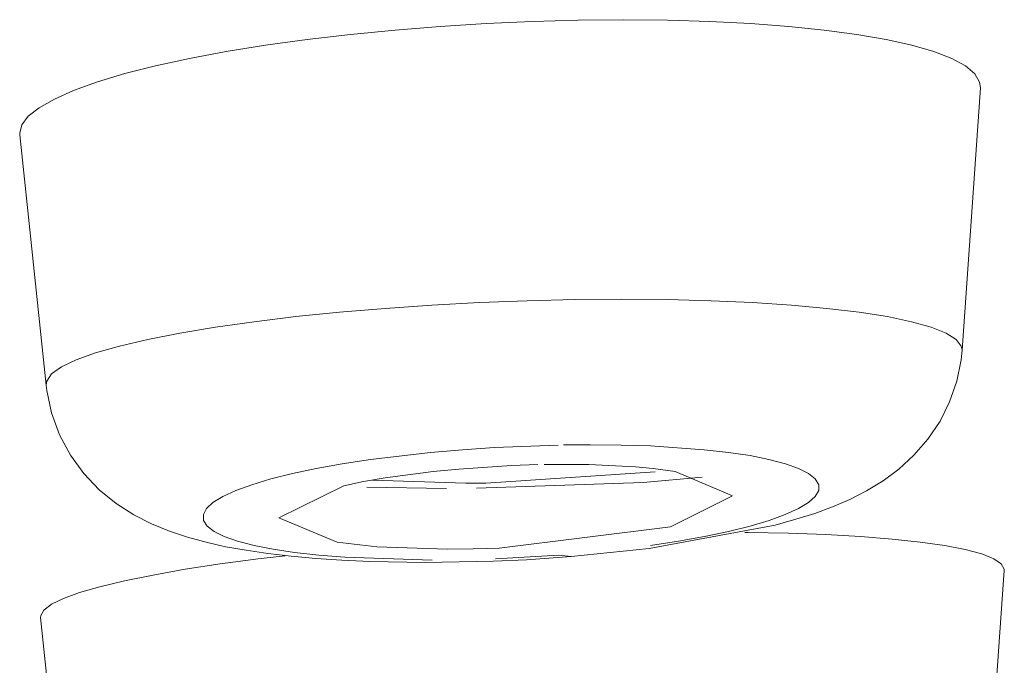
# Model space of a CAD drawing. Units: millimetres. Extents: x 0 to 1680, y 0 to 2376.
# Drawn here: x 615 to 619, y 1956 to 1958 of the extents above; entities that cross this region are included whole.
import ezdxf

# ---------------------------------------------------------------- set-up
doc = ezdxf.new("R2010")
doc.units = ezdxf.units.MM
doc.header["$LTSCALE"] = 4
for name, pattern in [('AI-Linetype-203', [22.795814, 13.87569, -2.973375, 2.973375, -2.973375]), ('AI-Linetype-212', [22.795814, 13.87569, -2.973375, 2.973375, -2.973375]), ('AI-Linetype-232', [22.795814, 13.87569, -2.973375, 2.973375, -2.973375]), ('AI-Linetype-247', [22.795814, 13.87569, -2.973375, 2.973375, -2.973375]), ('AI-Linetype-256', [22.795814, 13.87569, -2.973375, 2.973375, -2.973375]), ('AI-Linetype-285', [22.795814, 13.87569, -2.973375, 2.973375, -2.973375]), ('AI-Linetype-329', [22.795814, 13.87569, -2.973375, 2.973375, -2.973375]), ('AI-Linetype-353', [22.795814, 13.87569, -2.973375, 2.973375, -2.973375]), ('AI-Linetype-367', [22.795814, 13.87569, -2.973375, 2.973375, -2.973375]), ('AI-Linetype-418', [22.795814, 13.87569, -2.973375, 2.973375, -2.973375]), ('AI-Linetype-419', [22.795814, 13.87569, -2.973375, 2.973375, -2.973375]), ('AI-Linetype-478', [22.795814, 13.87569, -2.973375, 2.973375, -2.973375]), ('AI-Linetype-495', [22.795814, 13.87569, -2.973375, 2.973375, -2.973375]), ('AI-Linetype-539', [22.795814, 13.87569, -2.973375, 2.973375, -2.973375]), ('AI-Linetype-67', [22.795814, 13.87569, -2.973375, 2.973375, -2.973375])]:
    doc.linetypes.add(name, pattern=pattern)
doc.layers.add('Layer 1', color=7, linetype='Continuous', lineweight=0)

msp = doc.modelspace()

# ---------------------------------------------------------------- linework, layer by layer
at = {"layer": 'Layer 1', "linetype": 'AI-Linetype-247'}
msp.add_line((616.8957, 1956.5418), (617.0003, 1956.5493), dxfattribs=at)
at = {"layer": 'Layer 1', "linetype": 'AI-Linetype-285'}
msp.add_line((617.0003, 1956.5493), (617.2089, 1956.5568), dxfattribs=at)
at = {"layer": 'Layer 1', "linetype": 'AI-Linetype-419'}
msp.add_line((617.415, 1956.5568), (617.5109, 1956.5543), dxfattribs=at)
at = {"layer": 'Layer 1', "linetype": 'AI-Linetype-203'}
msp.add_line((616.5944, 1956.5099), (616.7911, 1956.533), dxfattribs=at)
at = {"layer": 'Layer 1'}
for p, q in [((617.3091, 1956.4929), (617.462, 1956.4854)), ((616.5073, 1956.4234), (616.5719, 1956.4372)), ((616.5926, 1956.1753), (616.7736, 1956.1722))]:
    msp.add_line(p, q, dxfattribs=at)
at = {"layer": 'Layer 1', "linetype": 'AI-Linetype-256'}
msp.add_line((617.2114, 1956.1966), (617.0041, 1956.1847), dxfattribs=at)
at = {"layer": 'Layer 1', "linetype": 'AI-Linetype-212'}
msp.add_line((617.2521, 1956.1922), (617.2114, 1956.1966), dxfattribs=at)
at = {"layer": 'Layer 1', "linetype": 'AI-Linetype-67'}
msp.add_lwpolyline([(615.5326, 1956.7529), (615.5345, 1956.7667), (615.5508, 1956.7898), (615.5828, 1956.813), (615.6316, 1956.8362), (615.6949, 1956.8587), (615.7732, 1956.8813), (615.8659, 1956.9032), (615.9705, 1956.9239), (616.087, 1956.9433), (616.2142, 1956.9609), (616.3501, 1956.9778), (616.4935, 1956.9922), (616.6426, 1957.0047), (616.7955, 1957.0153), (616.9514, 1957.0235), (617.1081, 1957.0298), (617.2641, 1957.0335), (617.4175, 1957.0348)], dxfattribs=at)
at = {"layer": 'Layer 1', "linetype": 'AI-Linetype-353'}
msp.add_lwpolyline([(617.4175, 1957.0348), (617.566, 1957.0335), (617.7095, 1957.0298), (617.8454, 1957.0235), (617.9726, 1957.0153), (618.0891, 1957.0047), (618.1943, 1956.9922), (618.287, 1956.9778), (618.3659, 1956.9609), (618.4304, 1956.9433), (618.4793, 1956.9239), (618.5125, 1956.9032), (618.5288, 1956.8813), (618.5313, 1956.8675)], dxfattribs=at)
at = {"layer": 'Layer 1'}
msp.add_lwpolyline([(617.8197, 1956.2712), (617.8316, 1956.2712), (617.9631, 1956.2687), (618.0859, 1956.2637), (618.1993, 1956.2574), (618.3027, 1956.2493), (618.3947, 1956.2392), (618.4749, 1956.228), (618.5419, 1956.2148), (618.5958, 1956.2004), (618.6353, 1956.1847), (618.6597, 1956.1678), (618.6691, 1956.1503), (618.6697, 1956.1459)], dxfattribs=at)
for points, knots in [([(615.4468, 1957.5729), (615.4468, 1957.5729), (615.4462, 1957.5785), (615.4462, 1957.5785), (615.4462, 1957.5785), (615.4531, 1957.6061), (615.4531, 1957.6061), (615.4531, 1957.6061), (615.4744, 1957.6336), (615.4744, 1957.6336), (615.4744, 1957.6336), (615.5101, 1957.6618), (615.5101, 1957.6618), (615.5101, 1957.6618), (615.5596, 1957.69), (615.5596, 1957.69), (615.5596, 1957.69), (615.6228, 1957.7182), (615.6228, 1957.7182), (615.6228, 1957.7182), (615.7005, 1957.7464), (615.7005, 1957.7464), (615.7005, 1957.7464), (615.7901, 1957.7733), (615.7901, 1957.7733), (615.7901, 1957.7733), (615.8903, 1957.7984), (615.8903, 1957.7984), (615.8903, 1957.7984), (616.0018, 1957.8228), (616.0018, 1957.8228), (616.0018, 1957.8228), (616.1221, 1957.8454), (616.1221, 1957.8454), (616.1221, 1957.8454), (616.2511, 1957.8667), (616.2511, 1957.8667), (616.2511, 1957.8667), (616.3877, 1957.8855), (616.3877, 1957.8855), (616.3877, 1957.8855), (616.5293, 1957.9018), (616.5293, 1957.9018), (616.5293, 1957.9018), (616.6752, 1957.9162), (616.6752, 1957.9162), (616.6752, 1957.9162), (616.823, 1957.928), (616.823, 1957.928), (616.823, 1957.928), (616.9734, 1957.9374), (616.9734, 1957.9374), (616.9734, 1957.9374), (617.1244, 1957.9444), (617.1244, 1957.9444), (617.1244, 1957.9444), (617.2741, 1957.9481), (617.2741, 1957.9481), (617.2741, 1957.9481), (617.4219, 1957.95), (617.4219, 1957.95)], [0, 0, 0, 0, 1, 1, 1, 2, 2, 2, 3, 3, 3, 4, 4, 4, 5, 5, 5, 6, 6, 6, 7, 7, 7, 8, 8, 8, 9, 9, 9, 10, 10, 10, 11, 11, 11, 12, 12, 12, 13, 13, 13, 14, 14, 14, 15, 15, 15, 16, 16, 16, 17, 17, 17, 18, 18, 18, 19, 19, 19, 20, 20, 20, 20]), ([(617.4219, 1957.95), (617.4219, 1957.95), (617.5666, 1957.9481), (617.5666, 1957.9481), (617.5666, 1957.9481), (617.7057, 1957.9444), (617.7057, 1957.9444), (617.7057, 1957.9444), (617.8385, 1957.9374), (617.8385, 1957.9374), (617.8385, 1957.9374), (617.9638, 1957.928), (617.9638, 1957.928), (617.9638, 1957.928), (618.0797, 1957.9162), (618.0797, 1957.9162), (618.0797, 1957.9162), (618.1868, 1957.9018), (618.1868, 1957.9018), (618.1868, 1957.9018), (618.2826, 1957.8848), (618.2826, 1957.8848), (618.2826, 1957.8848), (618.3672, 1957.866), (618.3672, 1957.866), (618.3672, 1957.866), (618.4392, 1957.8454), (618.4392, 1957.8454), (618.4392, 1957.8454), (618.4981, 1957.8228), (618.4981, 1957.8228), (618.4981, 1957.8228), (618.5426, 1957.7984), (618.5426, 1957.7984), (618.5426, 1957.7984), (618.5733, 1957.7727), (618.5733, 1957.7727), (618.5733, 1957.7727), (618.5889, 1957.7458), (618.5889, 1957.7458), (618.5889, 1957.7458), (618.5914, 1957.7264), (618.5914, 1957.7264)], [0, 0, 0, 0, 1, 1, 1, 2, 2, 2, 3, 3, 3, 4, 4, 4, 5, 5, 5, 6, 6, 6, 7, 7, 7, 8, 8, 8, 9, 9, 9, 10, 10, 10, 11, 11, 11, 12, 12, 12, 13, 13, 13, 14, 14, 14, 14]), ([(617.9193, 1956.295), (617.9193, 1956.295), (617.9869, 1956.3138), (617.9869, 1956.3138), (617.9869, 1956.3138), (618.049, 1956.3332), (618.049, 1956.3332), (618.049, 1956.3332), (618.1072, 1956.3551), (618.1072, 1956.3551), (618.1072, 1956.3551), (618.1636, 1956.3789), (618.1636, 1956.3789), (618.1636, 1956.3789), (618.2187, 1956.4071), (618.2187, 1956.4071), (618.2187, 1956.4071), (618.2726, 1956.4397), (618.2726, 1956.4397), (618.2726, 1956.4397), (618.324, 1956.4779), (618.324, 1956.4779), (618.324, 1956.4779), (618.3734, 1956.5236), (618.3734, 1956.5236), (618.3734, 1956.5236), (618.4198, 1956.5762), (618.4198, 1956.5762), (618.4198, 1956.5762), (618.4593, 1956.6351), (618.4593, 1956.6351), (618.4593, 1956.6351), (618.4906, 1956.6984), (618.4906, 1956.6984), (618.4906, 1956.6984), (618.5144, 1956.7661), (618.5144, 1956.7661), (618.5144, 1956.7661), (618.5282, 1956.8362), (618.5282, 1956.8362), (618.5282, 1956.8362), (618.5313, 1956.8675), (618.5313, 1956.8675)], [0, 0, 0, 0, 1, 1, 1, 2, 2, 2, 3, 3, 3, 4, 4, 4, 5, 5, 5, 6, 6, 6, 7, 7, 7, 8, 8, 8, 9, 9, 9, 10, 10, 10, 11, 11, 11, 12, 12, 12, 13, 13, 13, 14, 14, 14, 14]), ([(615.5326, 1956.7529), (615.5326, 1956.7529), (615.5352, 1956.736), (615.5352, 1956.736), (615.5352, 1956.736), (615.5508, 1956.6621), (615.5508, 1956.6621), (615.5508, 1956.6621), (615.5765, 1956.5906), (615.5765, 1956.5906), (615.5765, 1956.5906), (615.6128, 1956.5236), (615.6128, 1956.5236), (615.6128, 1956.5236), (615.656, 1956.4641), (615.656, 1956.4641), (615.656, 1956.4641), (615.7068, 1956.4109), (615.7068, 1956.4109), (615.7068, 1956.4109), (615.7625, 1956.3657), (615.7625, 1956.3657), (615.7625, 1956.3657), (615.8202, 1956.3288), (615.8202, 1956.3288), (615.8202, 1956.3288), (615.8778, 1956.2993), (615.8778, 1956.2993), (615.8778, 1956.2993), (615.9361, 1956.2749), (615.9361, 1956.2749), (615.9361, 1956.2749), (615.9955, 1956.2549), (615.9955, 1956.2549), (615.9955, 1956.2549), (616.0569, 1956.2386), (616.0569, 1956.2386), (616.0569, 1956.2386), (616.1202, 1956.2242), (616.1202, 1956.2242), (616.1202, 1956.2242), (616.1872, 1956.2123), (616.1872, 1956.2123), (616.1872, 1956.2123), (616.2586, 1956.2016), (616.2586, 1956.2016), (616.2586, 1956.2016), (616.3345, 1956.1929), (616.3345, 1956.1929), (616.3345, 1956.1929), (616.4153, 1956.1854), (616.4153, 1956.1854), (616.4153, 1956.1854), (616.5011, 1956.1797), (616.5011, 1956.1797)], [0, 0, 0, 0, 1, 1, 1, 2, 2, 2, 3, 3, 3, 4, 4, 4, 5, 5, 5, 6, 6, 6, 7, 7, 7, 8, 8, 8, 9, 9, 9, 10, 10, 10, 11, 11, 11, 12, 12, 12, 13, 13, 13, 14, 14, 14, 15, 15, 15, 16, 16, 16, 17, 17, 17, 18, 18, 18, 18]), ([(615.5145, 1955.9918), (615.5145, 1955.9918), (615.5151, 1955.9987), (615.5151, 1955.9987), (615.5151, 1955.9987), (615.5257, 1956.0168), (615.5257, 1956.0168), (615.5257, 1956.0168), (615.5508, 1956.0356), (615.5508, 1956.0356), (615.5508, 1956.0356), (615.5896, 1956.0544), (615.5896, 1956.0544), (615.5896, 1956.0544), (615.6423, 1956.0739), (615.6423, 1956.0739), (615.6423, 1956.0739), (615.7087, 1956.0933), (615.7087, 1956.0933), (615.7087, 1956.0933), (615.7888, 1956.1127), (615.7888, 1956.1127), (615.7888, 1956.1127), (615.8828, 1956.1315), (615.8828, 1956.1315), (615.8828, 1956.1315), (615.988, 1956.1503), (615.988, 1956.1503), (615.988, 1956.1503), (616.1027, 1956.1678), (616.1027, 1956.1678), (616.1027, 1956.1678), (616.2267, 1956.1847), (616.2267, 1956.1847), (616.2267, 1956.1847), (616.3156, 1956.1947), (616.3156, 1956.1947)], [0, 0, 0, 0, 1, 1, 1, 2, 2, 2, 3, 3, 3, 4, 4, 4, 5, 5, 5, 6, 6, 6, 7, 7, 7, 8, 8, 8, 9, 9, 9, 10, 10, 10, 11, 11, 11, 12, 12, 12, 12])]:
    msp.add_open_spline(points, degree=3, knots=knots, dxfattribs=at)
for points in [[(618.5914, 1957.7264), (618.5914, 1957.7264), (618.5313, 1956.8675), (618.5313, 1956.8675)], [(615.4468, 1957.5729), (615.4468, 1957.5729), (615.5326, 1956.7529), (615.5326, 1956.7529)], [(616.7999, 1956.4704), (616.7999, 1956.4704), (616.8838, 1956.4785), (616.8838, 1956.4785)], [(616.8838, 1956.4785), (616.8838, 1956.4785), (617.0561, 1956.4898), (617.0561, 1956.4898)], [(617.0561, 1956.4898), (617.0561, 1956.4898), (617.1425, 1956.4929), (617.1425, 1956.4929)], [(617.1632, 1956.4929), (617.1632, 1956.4929), (617.2277, 1956.4936), (617.2277, 1956.4936)], [(617.2277, 1956.4936), (617.2277, 1956.4936), (617.3091, 1956.4929), (617.3091, 1956.4929)], [(617.462, 1956.4854), (617.462, 1956.4854), (617.5203, 1956.4798), (617.5203, 1956.4798)], [(617.5203, 1956.4798), (617.5203, 1956.4798), (617.5923, 1956.4704), (617.5923, 1956.4704)], [(616.5719, 1956.4372), (616.5719, 1956.4372), (616.6426, 1956.4497), (616.6426, 1956.4497)], [(616.907, 1956.4321), (616.907, 1956.4321), (616.6007, 1956.4422), (616.6007, 1956.4422)], [(616.6426, 1956.4497), (616.6426, 1956.4497), (616.7999, 1956.4704), (616.7999, 1956.4704)], [(617.5272, 1956.4691), (617.5272, 1956.4691), (616.9728, 1956.4321), (616.9728, 1956.4321)], [(617.6806, 1956.4522), (617.6806, 1956.4522), (617.4871, 1956.4347), (617.4871, 1956.4347)], [(617.5923, 1956.4704), (617.5923, 1956.4704), (617.7802, 1956.3908), (617.7802, 1956.3908)], [(616.2943, 1956.3188), (616.2943, 1956.3188), (616.5073, 1956.4234), (616.5073, 1956.4234)], [(616.5831, 1956.419), (616.5831, 1956.419), (616.8431, 1956.4152), (616.8431, 1956.4152)], [(616.9728, 1956.4321), (616.9728, 1956.4321), (616.907, 1956.4321), (616.907, 1956.4321)], [(617.4871, 1956.4347), (617.4871, 1956.4347), (616.9415, 1956.4159), (616.9415, 1956.4159)], [(617.7802, 1956.3908), (617.7802, 1956.3908), (617.5766, 1956.2887), (617.5766, 1956.2887)], [(616.486, 1956.2386), (616.486, 1956.2386), (616.2943, 1956.3188), (616.2943, 1956.3188)], [(617.5766, 1956.2887), (617.5766, 1956.2887), (617.016, 1956.2198), (617.016, 1956.2198)], [(617.5071, 1956.2185), (617.5071, 1956.2185), (617.9193, 1956.295), (617.9193, 1956.295)], [(616.6151, 1956.2242), (616.6151, 1956.2242), (616.486, 1956.2386), (616.486, 1956.2386)], [(616.8469, 1956.216), (616.8469, 1956.216), (616.6151, 1956.2242), (616.6151, 1956.2242)], [(616.9308, 1956.2173), (616.9308, 1956.2173), (616.8469, 1956.216), (616.8469, 1956.216)], [(617.016, 1956.2198), (617.016, 1956.2198), (616.9308, 1956.2173), (616.9308, 1956.2173)], [(617.2521, 1956.1922), (617.2521, 1956.1922), (617.5071, 1956.2185), (617.5071, 1956.2185)], [(616.9978, 1956.1766), (616.9978, 1956.1766), (617.1049, 1956.1816), (617.1049, 1956.1816)], [(617.1049, 1956.1816), (617.1049, 1956.1816), (617.2521, 1956.1922), (617.2521, 1956.1922)], [(616.5011, 1956.1797), (616.5011, 1956.1797), (616.5926, 1956.1753), (616.5926, 1956.1753)], [(616.7736, 1956.1722), (616.7736, 1956.1722), (616.9978, 1956.1766), (616.9978, 1956.1766)], [(618.6697, 1956.1459), (618.6697, 1956.1459), (618.6096, 1955.2896), (618.6096, 1955.2896)], [(615.5145, 1955.9918), (615.5145, 1955.9918), (615.6009, 1955.1737), (615.6009, 1955.1737)]]:
    msp.add_open_spline(points, degree=3, dxfattribs=at)
at = {"layer": 'Layer 1', "linetype": 'AI-Linetype-232'}
msp.add_open_spline([(616.7911, 1956.533), (616.7911, 1956.533), (616.8957, 1956.5418), (616.8957, 1956.5418)], degree=3, dxfattribs=at)
at = {"layer": 'Layer 1', "linetype": 'AI-Linetype-329'}
msp.add_open_spline([(617.2271, 1956.5574), (617.2271, 1956.5574), (617.3135, 1956.5581), (617.3135, 1956.5581)], degree=3, dxfattribs=at)
at = {"layer": 'Layer 1', "linetype": 'AI-Linetype-367'}
msp.add_open_spline([(617.3135, 1956.5581), (617.3135, 1956.5581), (617.415, 1956.5568), (617.415, 1956.5568)], degree=3, dxfattribs=at)
at = {"layer": 'Layer 1', "linetype": 'AI-Linetype-478'}
msp.add_open_spline([(617.5109, 1956.5543), (617.5109, 1956.5543), (617.6869, 1956.5418), (617.6869, 1956.5418)], degree=3, dxfattribs=at)
at = {"layer": 'Layer 1', "linetype": 'AI-Linetype-539'}
msp.add_open_spline([(617.6869, 1956.5418), (617.6869, 1956.5418), (617.7664, 1956.533), (617.7664, 1956.533), (617.7664, 1956.533), (617.8372, 1956.5224), (617.8372, 1956.5224), (617.8372, 1956.5224), (617.8992, 1956.5099), (617.8992, 1956.5099), (617.8992, 1956.5099), (617.9531, 1956.4954), (617.9531, 1956.4954), (617.9531, 1956.4954), (617.9964, 1956.4804), (617.9964, 1956.4804), (617.9964, 1956.4804), (618.0289, 1956.4635), (618.0289, 1956.4635), (618.0289, 1956.4635), (618.0508, 1956.446), (618.0508, 1956.446), (618.0508, 1956.446), (618.0621, 1956.4272), (618.0621, 1956.4272), (618.0621, 1956.4272), (618.0621, 1956.4084), (618.0621, 1956.4084), (618.0621, 1956.4084), (618.0508, 1956.3883), (618.0508, 1956.3883), (618.0508, 1956.3883), (618.0289, 1956.3689), (618.0289, 1956.3689), (618.0289, 1956.3689), (617.9964, 1956.3488), (617.9964, 1956.3488), (617.9964, 1956.3488), (617.9525, 1956.3294), (617.9525, 1956.3294), (617.9525, 1956.3294), (617.8999, 1956.31), (617.8999, 1956.31), (617.8999, 1956.31), (617.8379, 1956.2919), (617.8379, 1956.2919), (617.8379, 1956.2919), (617.7664, 1956.2743), (617.7664, 1956.2743), (617.7664, 1956.2743), (617.6881, 1956.2574), (617.6881, 1956.2574), (617.6881, 1956.2574), (617.603, 1956.2423), (617.603, 1956.2423), (617.603, 1956.2423), (617.5109, 1956.2286), (617.5109, 1956.2286)], degree=3, knots=[0, 0, 0, 0, 1, 1, 1, 2, 2, 2, 3, 3, 3, 4, 4, 4, 5, 5, 5, 6, 6, 6, 7, 7, 7, 8, 8, 8, 9, 9, 9, 10, 10, 10, 11, 11, 11, 12, 12, 12, 13, 13, 13, 14, 14, 14, 15, 15, 15, 16, 16, 16, 17, 17, 17, 18, 18, 18, 19, 19, 19, 19], dxfattribs=at)
at = {"layer": 'Layer 1', "linetype": 'AI-Linetype-495'}
msp.add_open_spline([(616.5105, 1956.1897), (616.5105, 1956.1897), (616.4259, 1956.1966), (616.4259, 1956.1966), (616.4259, 1956.1966), (616.3463, 1956.2054), (616.3463, 1956.2054), (616.3463, 1956.2054), (616.2756, 1956.216), (616.2756, 1956.216), (616.2756, 1956.216), (616.2135, 1956.2286), (616.2135, 1956.2286), (616.2135, 1956.2286), (616.1597, 1956.2423), (616.1597, 1956.2423), (616.1597, 1956.2423), (616.1158, 1956.2574), (616.1158, 1956.2574), (616.1158, 1956.2574), (616.0826, 1956.2743), (616.0826, 1956.2743), (616.0826, 1956.2743), (616.0601, 1956.2919), (616.0601, 1956.2919), (616.0601, 1956.2919), (616.0482, 1956.31), (616.0482, 1956.31), (616.0482, 1956.31), (616.0476, 1956.3294), (616.0476, 1956.3294), (616.0476, 1956.3294), (616.0582, 1956.3488), (616.0582, 1956.3488), (616.0582, 1956.3488), (616.0788, 1956.3689), (616.0788, 1956.3689), (616.0788, 1956.3689), (616.1114, 1956.3883), (616.1114, 1956.3883), (616.1114, 1956.3883), (616.154, 1956.4084), (616.154, 1956.4084), (616.154, 1956.4084), (616.206, 1956.4272), (616.206, 1956.4272), (616.206, 1956.4272), (616.2681, 1956.446), (616.2681, 1956.446), (616.2681, 1956.446), (616.3388, 1956.4635), (616.3388, 1956.4635), (616.3388, 1956.4635), (616.4172, 1956.4804), (616.4172, 1956.4804), (616.4172, 1956.4804), (616.5023, 1956.4954), (616.5023, 1956.4954), (616.5023, 1956.4954), (616.5944, 1956.5099), (616.5944, 1956.5099)], degree=3, knots=[0, 0, 0, 0, 1, 1, 1, 2, 2, 2, 3, 3, 3, 4, 4, 4, 5, 5, 5, 6, 6, 6, 7, 7, 7, 8, 8, 8, 9, 9, 9, 10, 10, 10, 11, 11, 11, 12, 12, 12, 13, 13, 13, 14, 14, 14, 15, 15, 15, 16, 16, 16, 17, 17, 17, 18, 18, 18, 19, 19, 19, 20, 20, 20, 20], dxfattribs=at)
at = {"layer": 'Layer 1', "linetype": 'AI-Linetype-418'}
msp.add_open_spline([(616.7961, 1956.1804), (616.7961, 1956.1804), (616.5105, 1956.1897), (616.5105, 1956.1897)], degree=3, dxfattribs=at)

doc.saveas('drawing.dxf')
